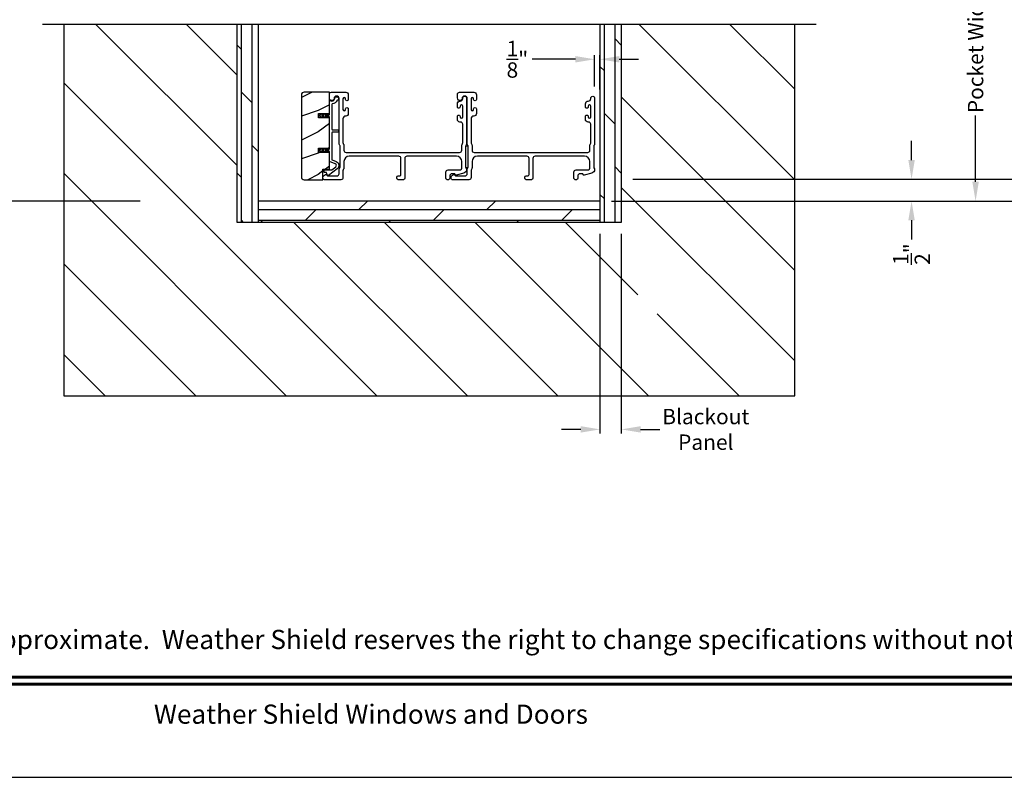
# Model space of a CAD drawing. Extents: x 3 to 343, y -819 to -731.
# Drawn here: x 123 to 146, y -797 to -780 of the extents above; entities that cross this region are included whole.
import ezdxf
from ezdxf.enums import TextEntityAlignment as Align

# ---------------------------------------------------------------- set-up
doc = ezdxf.new("R2010")
doc.units = 0
doc.header["$LTSCALE"] = 2
doc.header["$MEASUREMENT"] = 0
doc.header["$PDMODE"] = 3
doc.layers.get('0').update_dxf_attribs({"linetype": 'CONTINUOUS'})
doc.layers.get('DEFPOINTS').update_dxf_attribs({"color": 3, "linetype": 'CONTINUOUS'})
doc.layers.add('Dim', color=7, linetype='CONTINUOUS')
doc.styles.add('Arial', font='arial.ttf')
doc.styles.get("Standard").update_dxf_attribs({"font": 'arial.ttf'})
doc.dimstyles.new('STANDARD 1.5', dxfattribs={"dimtxt": 0.36, "dimasz": 0.45, "dimexe": 0.09375, "dimexo": 0.27, "dimgap": 0.135, "dimtad": 0, "dimdec": 4, "dimzin": 0, "dimdsep": 46, "dimlunit": 4, "dimtxsty": 'STANDARD', "dimcen": 0, "dimadec": 0, "dimazin": 0, "dimtfac": 1, "dimtdec": 4, "dimtofl": 0, "dimtmove": 0, "dimatfit": 3, "dimfxl": 1, "dimtolj": 1, "dimtzin": 0, "dimarcsym": 0})
pattern_1 = [(90, (-1154.37436, 0), (-0.25, 0), []), (135, (-1154.37436, 0), (-0.5, -0.5), [0.3535534, -0.7071068])]

# ---------------------------------------------------------------- blocks, each defined once
blk = doc.blocks.new('*D52')
at = {"layer": 'DEFPOINTS', "color": 0, "transparency": 16777216}
for p in [(135.3, -767.556), (136.773, -783.288), (146.572, -783.288)]:
    blk.add_point(p, dxfattribs=at)
at = {"layer": 'Dim', "color": 0, "lineweight": -2, "transparency": 16777216}
for p, q in [((146.572, -768.006), (146.572, -773.75)), ((146.572, -782.838), (146.572, -777.095)), ((137.043, -783.288), (146.666, -783.288))]:
    blk.add_line(p, q, dxfattribs=at)
at = {"layer": 'Dim', "color": 0, "transparency": 16777216}
for points in [[(146.497, -768.006), (146.647, -768.006), (146.572, -767.556)], [(146.497, -782.838), (146.647, -782.838), (146.572, -783.288)]]:
    blk.add_solid(points, dxfattribs=at)
at = {"layer": 'Dim', "color": 0, "transparency": 16777216, "insert": (146.572, -775.422), "char_height": 0.36, "attachment_point": 5, "rotation": 90}
blk.add_mtext('\\A1;JAMB WIDTH', dxfattribs=at)
blk = doc.blocks.new('*D55')
at = {"layer": 'DEFPOINTS', "color": 0, "transparency": 16777216}
for p in [(136.773, -783.288), (136.773, -783.798), (143.572, -783.798)]:
    blk.add_point(p, dxfattribs=at)
at = {"layer": 'Dim', "color": 0, "lineweight": -2, "transparency": 16777216}
for p, q in [((143.572, -782.838), (143.572, -782.388)), ((137.043, -783.288), (143.666, -783.288)), ((137.043, -783.798), (143.666, -783.798)), ((143.572, -784.248), (143.572, -784.698))]:
    blk.add_line(p, q, dxfattribs=at)
at = {"layer": 'Dim', "color": 0, "transparency": 16777216}
for points in [[(143.497, -782.838), (143.647, -782.838), (143.572, -783.288)], [(143.497, -784.248), (143.647, -784.248), (143.572, -783.798)]]:
    blk.add_solid(points, dxfattribs=at)
at = {"layer": 'Dim', "color": 0, "transparency": 16777216, "insert": (143.572, -785.042), "char_height": 0.36, "attachment_point": 5, "rotation": 90}
blk.add_mtext('\\A1;{\\H1x;\\S1/2;}"', dxfattribs=at)
blk = doc.blocks.new('*D56')
at = {"layer": 'DEFPOINTS', "color": 0, "transparency": 16777216}
for p in [(136.273, -780.477), (136.148, -781.388), (136.273, -781.457)]:
    blk.add_point(p, dxfattribs=at)
at = {"layer": 'Dim', "color": 0, "lineweight": -2, "transparency": 16777216}
for p, q in [((135.698, -780.477), (134.681, -780.477)), ((136.148, -781.118), (136.148, -780.383)), ((136.273, -781.187), (136.273, -780.383)), ((136.723, -780.477), (137.173, -780.477))]:
    blk.add_line(p, q, dxfattribs=at)
at = {"layer": 'Dim', "color": 0, "transparency": 16777216}
for points in [[(135.698, -780.402), (135.698, -780.552), (136.148, -780.477)], [(136.723, -780.402), (136.723, -780.552), (136.273, -780.477)]]:
    blk.add_solid(points, dxfattribs=at)
at = {"layer": 'Dim', "color": 0, "transparency": 16777216, "insert": (134.338, -780.477), "char_height": 0.36, "attachment_point": 5}
blk.add_mtext('\\A1;{\\H1x;\\S1/8;}"', dxfattribs=at)
blk = doc.blocks.new('*D57')
at = {"layer": 'DEFPOINTS', "color": 0, "transparency": 16777216}
for p in [(123.711, -776.629), (120.459, -783.8), (125.773, -783.8)]:
    blk.add_point(p, dxfattribs=at)
at = {"layer": 'Dim', "color": 0, "lineweight": -2, "transparency": 16777216}
for p, q in [((123.441, -776.629), (120.365, -776.629)), ((120.459, -777.079), (120.459, -778.635)), ((120.459, -783.35), (120.459, -781.794)), ((125.503, -783.8), (120.365, -783.8))]:
    blk.add_line(p, q, dxfattribs=at)
at = {"layer": 'Dim', "color": 0, "transparency": 16777216}
for points in [[(120.384, -777.079), (120.534, -777.079), (120.459, -776.629)], [(120.384, -783.35), (120.534, -783.35), (120.459, -783.8)]]:
    blk.add_solid(points, dxfattribs=at)
at = {"layer": 'Dim', "color": 0, "transparency": 16777216, "insert": (120.459, -780.215), "char_height": 0.36, "attachment_point": 5, "rotation": 90}
blk.add_mtext('\\A1;Pocket Width', dxfattribs=at)
blk = doc.blocks.new('*D58')
at = {"layer": 'DEFPOINTS', "color": 0, "transparency": 16777216}
for p in [(135.3, -767.556), (136.773, -783.798), (148.072, -783.798)]:
    blk.add_point(p, dxfattribs=at)
at = {"layer": 'Dim', "color": 0, "lineweight": -2, "transparency": 16777216}
for p, q in [((148.072, -768.006), (148.072, -772.523)), ((148.072, -783.348), (148.072, -778.832)), ((137.043, -783.798), (148.166, -783.798))]:
    blk.add_line(p, q, dxfattribs=at)
at = {"layer": 'Dim', "color": 0, "transparency": 16777216}
for points in [[(147.997, -768.006), (148.147, -768.006), (148.072, -767.556)], [(147.997, -783.348), (148.147, -783.348), (148.072, -783.798)]]:
    blk.add_solid(points, dxfattribs=at)
at = {"layer": 'Dim', "color": 0, "transparency": 16777216, "insert": (148.072, -775.677), "char_height": 0.36, "attachment_point": 5, "rotation": 90}
blk.add_mtext('\\A1;ROUGH OPENING WIDTH', dxfattribs=at)
blk = doc.blocks.new('*D84')
at = {"color": 0, "lineweight": -2, "transparency": 16777216}
for p, q in [((136.273, -784.568), (136.273, -789.242)), ((136.773, -784.568), (136.773, -789.242)), ((135.823, -789.148), (135.373, -789.148)), ((137.223, -789.148), (137.673, -789.148))]:
    blk.add_line(p, q, dxfattribs=at)
at = {"color": 0, "transparency": 16777216}
for points in [[(135.823, -789.073), (135.823, -789.223), (136.273, -789.148)], [(137.223, -789.073), (137.223, -789.223), (136.773, -789.148)]]:
    blk.add_solid(points, dxfattribs=at)
at = {"layer": 'DEFPOINTS', "color": 0, "transparency": 16777216}
for p in [(136.273, -784.298), (136.773, -784.298), (136.773, -789.148)]:
    blk.add_point(p, dxfattribs=at)
at = {"color": 0, "transparency": 16777216, "insert": (138.752, -789.148), "char_height": 0.36, "attachment_point": 5}
blk.add_mtext('\\A1;Blackout\\PPanel', dxfattribs=at)
blk = doc.blocks.new('*D93')
at = {"layer": 'DEFPOINTS', "color": 0, "transparency": 16777216}
for p in [(140.836, -776.629), (136.273, -783.798), (145.072, -783.798)]:
    blk.add_point(p, dxfattribs=at)
at = {"layer": 'Dim', "color": 0, "lineweight": -2, "transparency": 16777216}
for p, q in [((141.106, -776.629), (145.166, -776.629)), ((145.072, -777.079), (145.072, -778.634)), ((145.072, -783.348), (145.072, -781.793)), ((136.543, -783.798), (145.166, -783.798))]:
    blk.add_line(p, q, dxfattribs=at)
at = {"layer": 'Dim', "color": 0, "transparency": 16777216}
for points in [[(144.997, -777.079), (145.147, -777.079), (145.072, -776.629)], [(144.997, -783.348), (145.147, -783.348), (145.072, -783.798)]]:
    blk.add_solid(points, dxfattribs=at)
at = {"layer": 'Dim', "color": 0, "transparency": 16777216, "insert": (145.072, -780.214), "char_height": 0.36, "attachment_point": 5, "rotation": 90}
blk.add_mtext('\\A1;Pocket Width', dxfattribs=at)

msp = doc.modelspace()

# ---------------------------------------------------------------- hatches: boundary and pattern name
h = msp.add_hatch()
h.set_pattern_fill('ANSI31', color=256, scale=12, angle=90)
h.set_pattern_definition([(135, (-244.7813, -1), (-1.0606602, -1.0606602), [])])
h.paths.add_polyline_path([(140.83577, -779.65929), (136.77327, -779.65929), (136.77327, -784.29828), (127.77327, -784.29828), (127.77327, -779.65929), (123.71077, -779.65929), (123.71077, -788.36078), (140.83577, -788.36078)])
h.paths.add_polyline_path([(137.16351, -786.43973), (138.08241, -786.43973), (138.08241, -785.21026), (137.16351, -785.21026)], flags=16)
h = msp.add_hatch()
h.set_pattern_fill('DOLMIT', color=256, angle=90)
h.set_pattern_definition(pattern_1)
h.paths.add_polyline_path([(128.27327, -779.65929), (127.77327, -779.65929), (127.77327, -784.29828), (128.27327, -784.29828)])
h = msp.add_hatch()
h.set_pattern_fill('DOLMIT', color=256, angle=90)
h.set_pattern_definition(pattern_1)
h.paths.add_polyline_path([(136.77327, -779.65929), (136.27327, -779.65929), (136.27327, -784.29828), (136.77327, -784.29828)])
h = msp.add_hatch()
h.set_pattern_fill('WOOD2', color=256, pattern_type=2)
h.set_pattern_definition([(216.8699, (-2127.93175, -9.88037), (2.999999918, 2.000000123), [0.5, -4.5]), (206.5651, (-2127.33175, -10.18037), (-0.99999916, -1.00000131), [1.118034, -1.118034]), (198.4349, (-2127.33175, -10.68037), (-2.000000435, -0.999998403), [0.632456, -2.529822])])
edge = h.paths.add_edge_path()
edge.add_arc((129.34169, -781.31078), 0.0625, 89.997009, 180.003529)
edge.add_line((129.2792, -781.31078), (129.2792, -783.23578))
edge.add_arc((129.3417, -783.23578), 0.0625, 180.003816, 269.995647)
edge.add_line((129.3417, -783.29828), (129.78427, -783.29828))
edge.add_line((129.78427, -783.29828), (129.78427, -783.04828))
edge.add_line((129.78427, -783.04828), (129.93327, -783.04828))
edge.add_line((129.93327, -783.04828), (129.93327, -782.65828))
edge.add_line((129.93327, -782.65828), (129.68327, -782.65828))
edge.add_line((129.68327, -782.65828), (129.68327, -782.55828))
edge.add_line((129.68327, -782.55828), (129.93327, -782.55828))
edge.add_line((129.93327, -782.55828), (129.93327, -781.84828))
edge.add_line((129.93327, -781.84828), (129.68327, -781.84828))
edge.add_line((129.68327, -781.84828), (129.68327, -781.74828))
edge.add_line((129.68327, -781.74828), (129.93327, -781.74828))
edge.add_line((129.93327, -781.74828), (129.93327, -781.24828))
edge.add_line((129.93327, -781.24828), (129.3417, -781.24828))
h = msp.add_hatch()
h.set_pattern_fill('DOLMIT', color=256)
h.set_pattern_definition([(0, (-1154.37436, 0), (0, 0.25), []), (45, (-1154.37436, 0), (-0.5, 0.5), [0.3535534, -0.7071068])])
h.paths.add_polyline_path([(136.27327, -783.79828), (128.27327, -783.79828), (128.27327, -784.29828), (136.27327, -784.29828)])

# ---------------------------------------------------------------- linework, layer by layer
for p, q in [((141.33577, -779.65929), (123.21077, -779.65929)), ((123.71077, -779.65929), (123.71077, -788.36078)), ((127.77327, -784.29828), (127.77327, -779.65929)), ((128.27327, -784.29828), (128.27327, -779.65929)), ((136.27327, -779.65929), (136.27327, -784.29828)), ((136.77327, -779.65929), (136.77327, -784.29828)), ((140.83577, -788.36078), (140.83577, -779.65929)), ((136.27327, -783.79828), (128.27327, -783.79828)), ((136.77327, -784.29828), (127.77327, -784.29828)), ((123.71077, -788.36078), (140.83577, -788.36078))]:
    msp.add_line(p, q)
for points in [[(105.40721, -731.29958), (105.40721, -797.29959), (156.40722, -797.29959), (156.40722, -731.29958)], [(133.12577, -782.51168), (133.12577, -783.01168), (133.18577, -783.01168), (133.18577, -782.51168)]]:
    msp.add_lwpolyline(points, close=True)
for points in [[(129.3417, -781.24828, 0.41424689), (129.2792, -781.31078), (129.2792, -783.23578, 0.4141718), (129.3417, -783.29828), (129.78427, -783.29828), (129.78427, -783.04828), (129.93327, -783.04828), (129.93327, -782.65828), (129.68327, -782.65828), (129.68327, -782.55828), (129.93327, -782.55828), (129.93327, -781.84828), (129.68327, -781.84828), (129.68327, -781.74828), (129.93327, -781.74828), (129.93327, -781.24828)], [(130.09552, -782.87293, -0.58536136), (130.11782, -783.04667), (129.91545, -783.19713, -0.52967241), (129.8842, -783.18626), (129.8706, -783.1355, 0.33920071), (129.86094, -783.12808), (129.81861, -783.12808, -0.41414969), (129.80861, -783.11809), (129.80861, -783.07809, -0.41428718), (129.81861, -783.06808), (129.98184, -783.06808, 0.16090485), (129.99377, -783.06414), (130.08202, -782.99852, 0.58537188), (130.07304, -782.92856), (129.93952, -782.87462, -0.30583163), (129.93327, -782.86534), (129.93327, -782.63828, 0.41429577), (129.92327, -782.62828), (129.82436, -782.62828), (129.83418, -782.64528, -0.99999175), (129.81686, -782.65528), (129.80127, -782.62828), (129.74736, -782.62828), (129.75718, -782.64528, -0.99999175), (129.73986, -782.65528), (129.72427, -782.62828), (129.71327, -782.62828, -1.00010268), (129.71327, -782.58828), (129.72427, -782.58828), (129.73986, -782.56128, -0.99999175), (129.75718, -782.57128), (129.74736, -782.58828), (129.80127, -782.58828), (129.81686, -782.56128, -0.99999175), (129.83418, -782.57128), (129.82436, -782.58828), (129.92327, -782.58828, 0.41382655), (129.93327, -782.57828), (129.93327, -781.82828, 0.41429577), (129.92327, -781.81828), (129.82436, -781.81828), (129.83418, -781.83528, -1.00007765), (129.81686, -781.84528), (129.80127, -781.81828), (129.74736, -781.81828), (129.75718, -781.83528, -1.00007765), (129.73986, -781.84528), (129.72427, -781.81828), (129.71327, -781.81828, -0.99998534), (129.71327, -781.77828), (129.72427, -781.77828), (129.73986, -781.75128, -0.99967122), (129.75718, -781.76128), (129.74736, -781.77828), (129.80127, -781.77828), (129.81686, -781.75128, -0.99967122), (129.83418, -781.76128), (129.82436, -781.77828), (129.92327, -781.77828, 0.41415828), (129.93327, -781.76828), (129.93327, -781.46442, -0.60221277), (129.96452, -781.44788, 0.60223752), (130.05827, -781.39828, -2.04377001), (130.11437, -781.44189, 0.22815356), (130.10772, -781.44748, -0.26629996), (130.01112, -781.51759, 0.38324958), (129.99327, -781.53747), (129.99327, -782.11828, 0.41426644), (130.00327, -782.12828), (130.13827, -782.12828, -0.41428718), (130.14827, -782.13828), (130.14827, -782.17828, -0.41414969), (130.13827, -782.18828), (130.00327, -782.18828, 0.41426644), (129.99327, -782.19828), (129.99327, -782.82487, 0.30533626), (129.99952, -782.83415)], [(133.03577, -782.49756, -0.13160561), (133.04247, -782.47256), (133.05157, -782.45679, 0.13169947), (133.05827, -782.43179), (133.05827, -781.99818, 0.4142586), (133.00827, -781.94817), (132.99327, -781.94817, -0.41424082), (132.93327, -781.88817), (132.93327, -781.81566, -1.00002933), (132.99827, -781.81566), (132.99827, -781.82818, 0.99998167), (133.05827, -781.82818), (133.05827, -781.57817, 0.99998167), (132.99827, -781.57817), (132.99827, -781.59069, -1.00002933), (132.93327, -781.59069), (132.93327, -781.51818, -0.42646389), (132.99577, -781.45823, 0.426487), (133.05827, -781.39828), (133.05827, -781.38828, -0.99998126), (133.14827, -781.38828), (133.14827, -782.45591, -0.13167235), (133.14157, -782.48091), (133.13247, -782.49668, 0.13169698), (133.12577, -782.52168), (133.12577, -782.99488, 0.13166966), (133.13247, -783.01988), (133.14818, -783.0471), (133.14818, -783.05796, -0.33946118), (133.08148, -783.14489), (132.90344, -783.1926, -0.44127589), (132.87856, -783.17667, 0.36508413), (132.85885, -783.16006), (132.80427, -783.16006, 0.41425934), (132.75427, -783.21006), (132.75427, -783.26828, -0.41408535), (132.72427, -783.29828), (132.69427, -783.29828, -0.41408535), (132.66427, -783.26828), (132.66427, -783.12006, -0.41423184), (132.71427, -783.07006), (132.98899, -783.07006, 0.49083612), (133.03738, -783.00747, -0.06372385), (133.03577, -782.99488), (133.03577, -782.87328, 0.41421059), (132.91077, -782.74828), (131.75127, -782.74828, 0.41423184), (131.70127, -782.79828), (131.70127, -783.26828, -0.4140829), (131.67127, -783.29828), (131.54427, -783.29828, -0.4140829), (131.51427, -783.26828), (131.51427, -783.23828, -0.4140829), (131.54427, -783.20828), (131.58127, -783.20828, 0.41424423), (131.61127, -783.17828), (131.61127, -782.79828, 0.41423184), (131.56127, -782.74828), (130.40077, -782.74828, 0.41421004), (130.27577, -782.87328), (130.27577, -783.019, -0.13158787), (130.26907, -783.044), (130.25997, -783.05976, 0.13170363), (130.25327, -783.08476), (130.25327, -783.24828, -0.4141634), (130.20327, -783.29828), (129.81408, -783.29828, -0.41408779), (129.78408, -783.26828), (129.78408, -783.23477, -0.23570774), (129.79604, -783.2108), (129.84056, -783.1773, -0.57596404), (129.87243, -783.19078, 0.37799793), (129.89227, -783.20828), (130.11327, -783.20828, 0.41422977), (130.16327, -783.15828), (130.16327, -783.06064, -0.1316692), (130.16997, -783.03565), (130.17907, -783.01988, 0.1316692), (130.18577, -782.99488), (130.18577, -782.52168, 0.13169307), (130.17907, -782.49668), (130.16997, -782.48091, -0.1316692), (130.16327, -782.45591), (130.16327, -781.39828, 0.99998044), (130.04327, -781.39828, -0.31785531), (130.01327, -781.4407, -0.51762083), (129.93327, -781.38414), (129.93327, -781.29828, -0.41423392), (129.98327, -781.24828), (130.31827, -781.24828, -0.4142428), (130.37827, -781.30828), (130.37827, -781.41593, -1.00003159), (130.31327, -781.41593), (130.31327, -781.40316, 0.99998044), (130.25327, -781.40316), (130.25327, -781.65345, 0.99998044), (130.31327, -781.65345), (130.31327, -781.64093, -1.00003159), (130.37827, -781.64093), (130.37827, -781.74858, -0.4142428), (130.31827, -781.80858), (130.31327, -781.80858, 0.41416112), (130.25327, -781.86858), (130.25327, -782.43179, 0.1316923), (130.25997, -782.45679), (130.26907, -782.47256, -0.13159843), (130.27577, -782.49756), (130.27577, -782.60828, 0.41423392), (130.32577, -782.65828), (132.98577, -782.65828, 0.41423111), (133.03577, -782.60828)], [(136.03577, -782.49756, -0.13160977), (136.04247, -782.47256), (136.05157, -782.45679, 0.13170363), (136.05827, -782.43179), (136.05827, -781.99818, 0.41425726), (136.00827, -781.94817), (135.99327, -781.94817, -0.41423934), (135.93327, -781.88817), (135.93327, -781.81566, -1.00002708), (135.99827, -781.81566), (135.99827, -781.82818, 0.99998533), (136.05827, -781.82818), (136.05827, -781.57817, 0.99998533), (135.99827, -781.57817), (135.99827, -781.59069, -1.00002708), (135.93327, -781.59069), (135.93327, -781.51818, -0.42646438), (135.99577, -781.45823, 0.42648619), (136.05827, -781.39828), (136.05827, -781.38828, -0.99998044), (136.14827, -781.38828), (136.14827, -782.45591, -0.13167976), (136.14157, -782.48091), (136.13247, -782.49668, 0.13168173), (136.12577, -782.52168), (136.12577, -782.99488, 0.13165786), (136.13247, -783.01988), (136.14818, -783.0471), (136.14818, -783.05796, -0.33946057), (136.08148, -783.14489), (135.90344, -783.1926, -0.44127188), (135.87856, -783.17667, 0.3650878), (135.85885, -783.16006), (135.80427, -783.16006, 0.41425934), (135.75427, -783.21006), (135.75427, -783.26828, -0.4140829), (135.72427, -783.29828), (135.69427, -783.29828, -0.4140829), (135.66427, -783.26828), (135.66427, -783.12006, -0.41423184), (135.71427, -783.07006), (135.98899, -783.07006, 0.49083617), (136.03738, -783.00747, -0.06374104), (136.03577, -782.99488), (136.03577, -782.87328, 0.41421004), (135.91077, -782.74828), (134.75127, -782.74828, 0.41423184), (134.70127, -782.79828), (134.70127, -783.26828, -0.4140829), (134.67127, -783.29828), (134.54427, -783.29828, -0.41408463), (134.51427, -783.26828), (134.51427, -783.23828, -0.41408463), (134.54427, -783.20828), (134.58127, -783.20828, 0.41423934), (134.61127, -783.17828), (134.61127, -782.79828, 0.41423081), (134.56127, -782.74828), (133.40077, -782.74828, 0.41421048), (133.27577, -782.87328), (133.27577, -783.019, -0.13160561), (133.26907, -783.044), (133.25997, -783.05976, 0.13169983), (133.25327, -783.08476), (133.25327, -783.24828, -0.41416516), (133.20327, -783.29828), (132.81408, -783.29828, -0.41408377), (132.78408, -783.26828), (132.78408, -783.23477, -0.23569953), (132.79604, -783.2108), (132.84056, -783.1773, -0.57596614), (132.87243, -783.19078, 0.37799321), (132.89227, -783.20828), (133.11327, -783.20828, 0.41423148), (133.16327, -783.15828), (133.16327, -783.06064, -0.13167174), (133.16997, -783.03565), (133.17907, -783.01988, 0.13167311), (133.18577, -782.99488), (133.18577, -782.52168, 0.13169698), (133.17907, -782.49668), (133.16997, -782.48091, -0.1316724), (133.16327, -782.45591), (133.16327, -781.39828, 0.99998151), (133.04327, -781.39828, -0.3178507), (133.01327, -781.4407, -0.51762057), (132.93327, -781.38414), (132.93327, -781.29828, -0.41423184), (132.98327, -781.24828), (133.31827, -781.24828, -0.41424069), (133.37827, -781.30828), (133.37827, -781.41593, -1.00002947), (133.31327, -781.41593), (133.31327, -781.40316, 0.99998136), (133.25327, -781.40316), (133.25327, -781.65345, 0.99998136), (133.31327, -781.65345), (133.31327, -781.64093, -1.00002947), (133.37827, -781.64093), (133.37827, -781.74858, -0.41424069), (133.31827, -781.80858), (133.31327, -781.80858, 0.41416253), (133.25327, -781.86858), (133.25327, -782.43179, 0.13169947), (133.25997, -782.45679), (133.26907, -782.47256, -0.13160594), (133.27577, -782.49756), (133.27577, -782.60828, 0.41423148), (133.32577, -782.65828), (135.98577, -782.65828, 0.41422977), (136.03577, -782.60828)]]:
    msp.add_lwpolyline(points, format="xyb", close=True)
at = {"const_width": 0.06818}
for points in [[(107.58903, -794.95572), (154.2254, -794.95572)], [(107.58903, -795.11777), (154.2254, -795.11777)]]:
    msp.add_lwpolyline(points, dxfattribs=at)

# ---------------------------------------------------------------- texts
at = {"style": 'Arial'}
msp.add_text('Note: All dimensions are approximate.  Weather Shield reserves the right to change specifications without notice.', height=0.45000011, dxfattribs=at).set_placement((130.90721, -794.29495), align=Align.CENTER)
msp.add_text('Weather Shield Windows and Doors', height=0.4500001, dxfattribs=at).set_placement((130.90721, -795.82), align=Align.MIDDLE_CENTER)

# ---------------------------------------------------------------- dimensions: what is measured, and where the dimension line sits
dim = msp.add_linear_dim(base=(136.77327, -789.14833), p1=(136.27327, -784.29828), p2=(136.77327, -784.29828), text='Blackout\\PPanel', dimstyle='STANDARD 1.5', override={"dimpost": '\\X'})
dim.commit()
dim.dimension.update_dxf_attribs({"geometry": '*D84', "text_midpoint": (138.75247, -789.14833)})
at = {"layer": 'Dim'}
for base, p1, p2, text, override, picture, middle in [((146.57218, -783.28828), (135.30029, -767.55642), (136.77327, -783.28828), 'JAMB WIDTH', {"dimpost": '\\X', "dimse1": 1}, '*D52', (146.57218, -775.42235)), ((148.07218, -783.79828), (135.30029, -767.55642), (136.77327, -783.79828), 'ROUGH OPENING WIDTH', {"dimpost": '\\X', "dimse1": 1, "dimse2": 0}, '*D58', (148.07218, -775.67735)), ((120.45874, -783.80028), (123.71077, -776.62882), (125.77327, -783.80028), 'Pocket Width', {"dimpost": '\\X'}, '*D57', (120.45874, -780.21455)), ((145.07218, -783.79828), (140.83577, -776.62882), (136.27327, -783.79828), 'Pocket Width', {"dimpost": '\\X'}, '*D93', (145.07218, -780.21355))]:
    dim = msp.add_linear_dim(base=base, p1=p1, p2=p2, angle=90, text=text, dimstyle='STANDARD 1.5', override=override, dxfattribs=at)
    dim.commit()
    dim.dimension.update_dxf_attribs({"geometry": picture, "text_midpoint": middle})
dim = msp.add_linear_dim(base=(136.27327, -780.47671), p1=(136.14827, -781.38828), p2=(136.27327, -781.45743), dimstyle='STANDARD 1.5', override={"dimpost": '\\X'}, dxfattribs=at)
dim.commit()
dim.dimension.update_dxf_attribs({"geometry": '*D56', "text_midpoint": (134.33772, -780.47671), "dimtype": 160})
dim = msp.add_linear_dim(base=(143.57218, -783.79828), p1=(136.77327, -783.28828), p2=(136.77327, -783.79828), angle=90, dimstyle='STANDARD 1.5', override={"dimpost": '\\X'}, dxfattribs=at)
dim.commit()
dim.dimension.update_dxf_attribs({"geometry": '*D55', "text_midpoint": (143.57218, -785.04201)})

doc.saveas('drawing.dxf')
